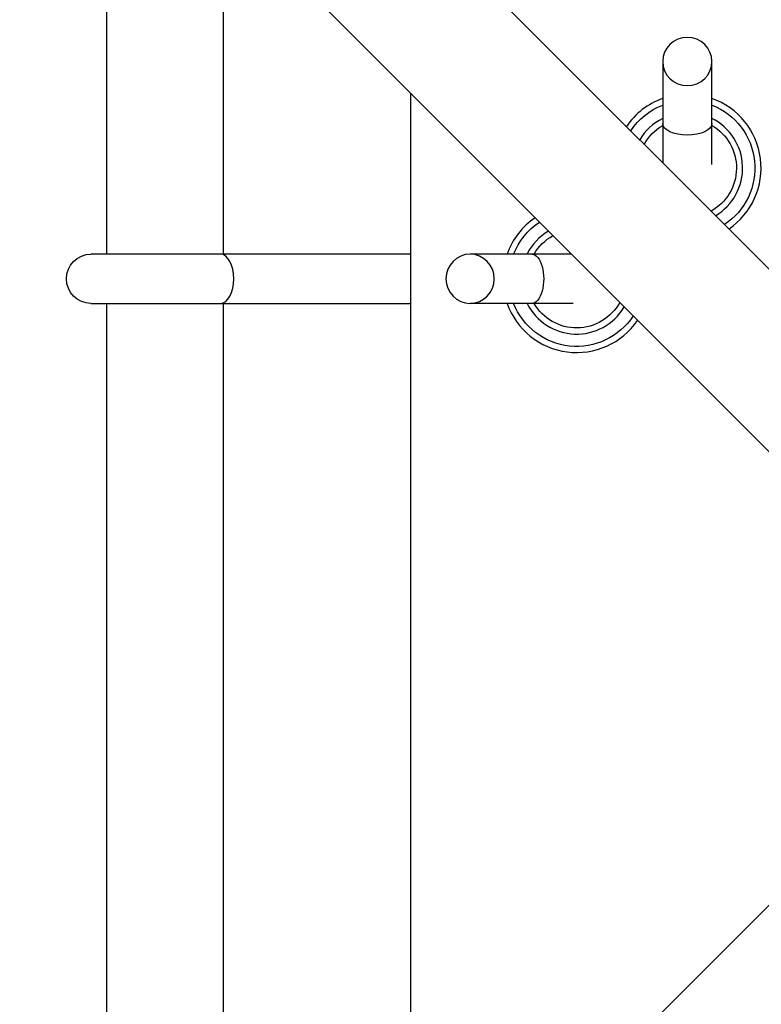
# Model space of a CAD drawing. Units: millimetres. Extents: x -4496 to 4496, y -4496 to 4496.
# Drawn here: x -174 to -53, y -53 to 107 of the extents above; entities that cross this region are included whole.
import ezdxf

# ---------------------------------------------------------------- set-up
doc = ezdxf.new("R2010")
doc.units = ezdxf.units.MM
doc.header["$LTSCALE"] = 20
doc.layers.add('2d', color=230, linetype='Continuous')

msp = doc.modelspace()

# ---------------------------------------------------------------- linework, layer by layer
at = {"layer": '2d'}
for p, q in [((-1093.27, 1078.42), (-49.85, 35)), ((-472.24, 487.09), (-35, 49.85)), ((-159.5, 144.65), (-159.5, 69)), ((-140.5, 125.65), (-140.5, 69)), ((-69, 100.33), (-69, 83.85)), ((-61, 83.59), (-61, 100.33)), ((-110, 95.15), (-110, -95.15)), ((-110, 69), (-162, 69)), ((-83.85, 69), (-100.33, 69)), ((-162, 61), (-110, 61)), ((-159.5, 61), (-159.5, -61)), ((-140.5, 61), (-140.5, -61)), ((-83.59, 61), (-100.33, 61)), ((-387.2, -372.35), (-49.85, -35))]:
    msp.add_line(p, q, dxfattribs=at)
for centre, radius, start, end in [((-65, 83), 12, 109.4712, 145.6996), ((-65, 83), 12, 304.3004, 70.5288), ((-65, 83), 9, 116.3878, 149.3324), ((-65, 83), 9, 300.6676, 63.6122), ((-83, 65), 12, 124.3004, 160.5288), ((-83, 65), 9, 120.6676, 153.6122), ((-83, 65), 12, 199.4712, 325.6996), ((-83, 65), 9, 206.3878, 329.3324)]:
    msp.add_arc(centre, radius, start, end, dxfattribs=at)
at = {"layer": '2d', "extrusion": (0, 0, -1)}
for centre, radius, start, end in [((65, 83), 11, 33.3146, 68.6763), ((65, 83), 11, 111.3237, 236.6854), ((65, 83), 8, 28.8299, 60), ((65, 83), 8, 120, 241.1701), ((83, 65), 11, 21.3237, 56.6854), ((83, 65), 8, 30, 61.1701), ((162, 65), 4, 270, 90), ((83, 65), 11, 213.3146, 338.6763), ((83, 65), 8, 208.8299, 330)]:
    msp.add_arc(centre, radius, start, end, dxfattribs=at)
at = {"layer": '2d'}
for centre, major_axis, ratio, start_param, end_param in [((-65, 100.33), (4, 0), 0.981444, 4.712389, 10.995574), ((-140.91, 65), (0, 4), 0.533981, 3.141593, 6.283185), ((-100.33, 65), (0, 4), 0.981444, -1.570796, 4.712389)]:
    msp.add_ellipse(centre, major_axis=major_axis, ratio=ratio, start_param=start_param, end_param=end_param, dxfattribs=at)
at = {"layer": '2d', "extrusion": (0, 0, -1)}
for centre, major_axis, start_param, end_param in [((-65, 90.25), (-4, 0), 3.141593, 6.283185), ((-90.25, 65), (0, 4), 0, 3.141593)]:
    msp.add_ellipse(centre, major_axis=major_axis, ratio=0.472655, start_param=start_param, end_param=end_param, dxfattribs=at)

doc.saveas('drawing.dxf')
